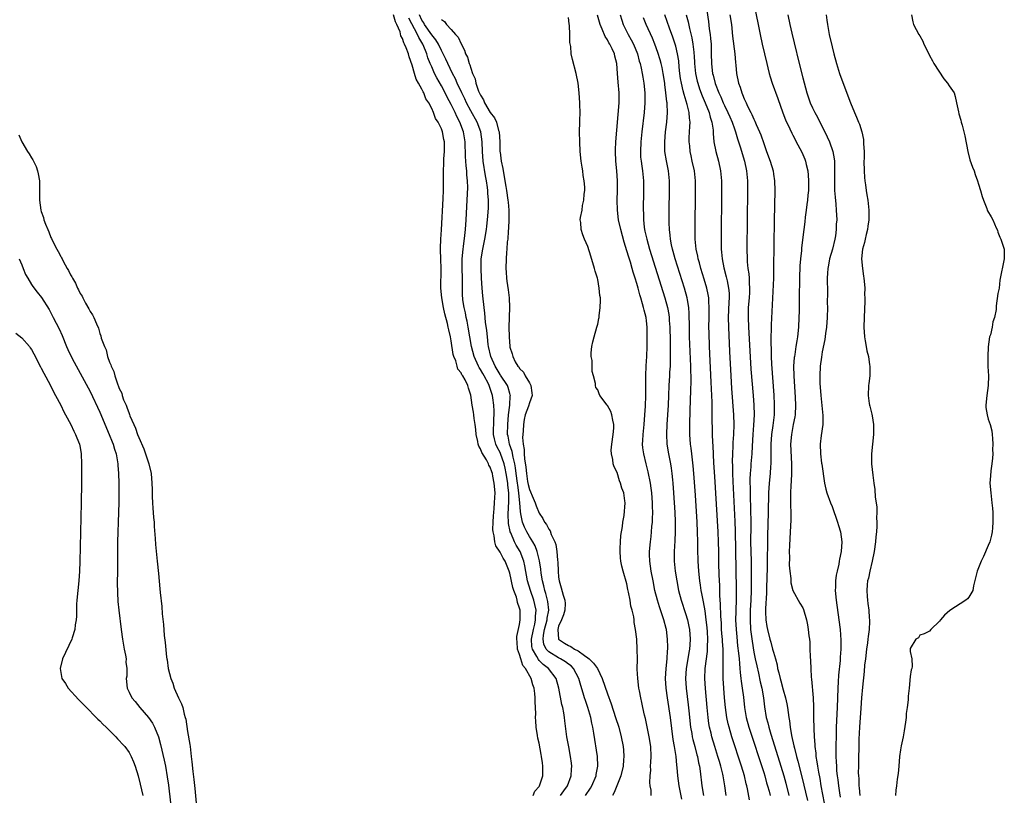
# Model space of a CAD drawing. Units: inches. Extents: x 2517000 to 2520000, y 1551000 to 1554000.
# Drawn here: x 2517219 to 2517420, y 1552501 to 1552660 of the extents above; entities that cross this region are included whole.
import ezdxf

# ---------------------------------------------------------------- set-up
doc = ezdxf.new("R2010")
doc.units = ezdxf.units.IN
doc.header["$MEASUREMENT"] = 0
doc.layers.add('LD25171551_2ft', color=9, linetype='Continuous')

msp = doc.modelspace()

# ---------------------------------------------------------------- linework, layer by layer
at = {"layer": 'LD25171551_2ft'}
for points, elevation in [([(2517357.98, 1552671), (2517359.67, 1552659.67), (2517359.86, 1552658.14), (2517360.03, 1552657), (2517360.13, 1552656.13), (2517360.22, 1552655), (2517360.27, 1552653), (2517360.29, 1552651), (2517360.43, 1552649.57), (2517360.51, 1552649), (2517360.62, 1552648.62), (2517361.04, 1552646.96), (2517361.82, 1552645), (2517362.2, 1552644.2), (2517362.72, 1552643), (2517363, 1552642.4), (2517363.69, 1552641), (2517364.07, 1552640.07), (2517364.54, 1552639), (2517365, 1552637.64), (2517365.24, 1552637), (2517365.61, 1552635.61), (2517365.84, 1552635), (2517366.23, 1552633.77), (2517366.58, 1552632.58), (2517367.07, 1552631), (2517367.5, 1552629), (2517367.68, 1552627), (2517367.7, 1552625), (2517367.58, 1552613), (2517367.61, 1552611), (2517367.65, 1552610.35), (2517367.77, 1552609), (2517367.95, 1552607.95), (2517368.01, 1552607), (2517368.03, 1552605.97), (2517368.12, 1552605), (2517368.08, 1552604.08), (2517368, 1552603), (2517367.84, 1552601), (2517367.8, 1552599), (2517367.86, 1552597), (2517368.14, 1552592.14), (2517368.4, 1552588.4), (2517368.84, 1552583), (2517368.98, 1552581), (2517369.03, 1552579.03), (2517368.93, 1552576.93), (2517368.77, 1552575), (2517368.62, 1552572.62), (2517368.54, 1552571), (2517368.39, 1552569), (2517368.36, 1552568.36), (2517368.25, 1552567), (2517368.19, 1552565.81), (2517368.19, 1552565), (2517368.21, 1552564.21), (2517368.2, 1552563), (2517368.22, 1552561.78), (2517368.29, 1552560.29), (2517368.36, 1552556.36), (2517368.31, 1552553), (2517368.34, 1552551), (2517368.41, 1552549), (2517368.45, 1552547), (2517368.46, 1552544.46), (2517368.43, 1552543), (2517368.35, 1552541), (2517368.23, 1552539), (2517368.2, 1552537), (2517368.31, 1552535), (2517368.61, 1552532.61), (2517369, 1552530.37), (2517369.29, 1552529), (2517369.57, 1552527.57), (2517369.91, 1552526.09), (2517370.29, 1552524.29), (2517370.61, 1552523), (2517370.96, 1552521.04), (2517371.19, 1552519.19), (2517371.53, 1552517), (2517371.85, 1552515.85), (2517372.03, 1552515), (2517372.45, 1552513.55), (2517373.2, 1552511.2), (2517374.5, 1552507), (2517375.1, 1552505), (2517375.51, 1552503.51), (2517376.14, 1552501)], 6366), ([(2517369.08, 1552663.08), (2517370.25, 1552657), (2517370.7, 1552655), (2517371.19, 1552653), (2517371.63, 1552651), (2517371.86, 1552650.14), (2517372.12, 1552649), (2517372.32, 1552648.32), (2517372.76, 1552647), (2517373.88, 1552643.88), (2517374.92, 1552640.92), (2517375.46, 1552639.46), (2517376.38, 1552637.62), (2517376.76, 1552636.76), (2517377, 1552636.33), (2517377.44, 1552635.44), (2517377.68, 1552635), (2517378.72, 1552633), (2517379, 1552632.41), (2517379.41, 1552631.41), (2517379.56, 1552631), (2517379.7, 1552630.3), (2517380.03, 1552629), (2517380.12, 1552628.12), (2517380.19, 1552627), (2517380.16, 1552625), (2517380.06, 1552624.06), (2517379.97, 1552623), (2517379.86, 1552622.14), (2517379.69, 1552621), (2517379.5, 1552619.5), (2517379.42, 1552618.58), (2517379.24, 1552617), (2517378.76, 1552613.24), (2517378.73, 1552612.73), (2517378.52, 1552611), (2517378.41, 1552609.59), (2517378.34, 1552607), (2517378.34, 1552605.66), (2517378.3, 1552604.3), (2517378.29, 1552601.71), (2517378.25, 1552600.25), (2517378.23, 1552599), (2517378.14, 1552597), (2517377.95, 1552595), (2517377.8, 1552594.2), (2517377.62, 1552593), (2517377.36, 1552591.36), (2517377.29, 1552591), (2517377.26, 1552590.74), (2517377.14, 1552589), (2517377.18, 1552587), (2517377.44, 1552582.56), (2517377.51, 1552581), (2517377.44, 1552579), (2517377.38, 1552578.62), (2517377.07, 1552577), (2517376.68, 1552575), (2517376.52, 1552573), (2517376.69, 1552569), (2517376.67, 1552567), (2517376.6, 1552565.4), (2517376.55, 1552564.55), (2517376.5, 1552563), (2517376.51, 1552561.49), (2517376.49, 1552560.49), (2517376.54, 1552559), (2517376.56, 1552557.44), (2517376.45, 1552555), (2517376.26, 1552552.26), (2517376.22, 1552551), (2517376.26, 1552549.74), (2517376.22, 1552548.22), (2517376.33, 1552547), (2517376.54, 1552545.46), (2517376.55, 1552545), (2517376.58, 1552544.58), (2517377, 1552543), (2517378.43, 1552540.43), (2517379, 1552539.47), (2517379.14, 1552539.14), (2517379.75, 1552537), (2517379.98, 1552535.98), (2517380.14, 1552535), (2517380.28, 1552533.72), (2517380.38, 1552533), (2517380.43, 1552532.43), (2517380.48, 1552531), (2517380.5, 1552529.5), (2517380.56, 1552528.56), (2517380.63, 1552527), (2517380.75, 1552525.25), (2517380.82, 1552524.82), (2517381.12, 1552521), (2517381.19, 1552519.19), (2517381.21, 1552517), (2517381.25, 1552514.75), (2517381.34, 1552513), (2517381.47, 1552511.47), (2517381.49, 1552511), (2517381.67, 1552509.67), (2517381.71, 1552509), (2517381.92, 1552507.92), (2517382.01, 1552507), (2517382.21, 1552505.79), (2517382.48, 1552504.48), (2517382.74, 1552503), (2517383.42, 1552499.42)], 6370), ([(2517323.75, 1552501), (2517324.1, 1552501.9), (2517325, 1552502.84), (2517325.09, 1552503), (2517325.76, 1552505), (2517325.79, 1552506.21), (2517325.79, 1552507), (2517325.66, 1552507.66), (2517325.48, 1552509), (2517325.39, 1552509.39), (2517325, 1552511.74), (2517324.76, 1552512.76), (2517324.7, 1552513.3), (2517324.42, 1552515), (2517324.32, 1552516.32), (2517324.29, 1552517), (2517324.3, 1552517.7), (2517324.26, 1552519), (2517324.18, 1552520.18), (2517324.18, 1552521), (2517324.11, 1552521.89), (2517323.95, 1552523), (2517323.69, 1552523.69), (2517323.39, 1552525), (2517322.24, 1552527), (2517321.64, 1552527.64), (2517321.24, 1552529), (2517321, 1552529.9), (2517320.6, 1552531), (2517320.49, 1552532.49), (2517320.44, 1552533), (2517320.44, 1552533.56), (2517321, 1552536.05), (2517321.13, 1552537), (2517321.09, 1552539), (2517321, 1552539.38), (2517320.54, 1552540.54), (2517320.51, 1552541), (2517320.36, 1552541.64), (2517319.84, 1552543), (2517319.62, 1552543.62), (2517319, 1552546.58), (2517318.88, 1552547), (2517318.32, 1552548.32), (2517318.07, 1552549), (2517317.64, 1552549.64), (2517317, 1552550.84), (2517316.14, 1552552.14), (2517315.9, 1552553), (2517315.77, 1552554.23), (2517315.58, 1552555), (2517315.53, 1552555.53), (2517315.56, 1552557), (2517315.66, 1552558.34), (2517315.69, 1552559), (2517315.79, 1552559.79), (2517315.89, 1552561), (2517315.91, 1552562.09), (2517315.98, 1552563), (2517315.82, 1552565), (2517315.55, 1552566.45), (2517315.42, 1552567), (2517315.31, 1552567.31), (2517315, 1552568.32), (2517314.73, 1552568.73), (2517314.63, 1552569), (2517314.23, 1552569.77), (2517313.27, 1552571.27), (2517313, 1552572.06), (2517312.62, 1552572.62), (2517312.53, 1552573), (2517312.44, 1552573.56), (2517312.08, 1552575), (2517312.03, 1552576.03), (2517311.91, 1552577), (2517311.71, 1552578.29), (2517311.64, 1552579), (2517311.54, 1552579.54), (2517311.29, 1552581), (2517311, 1552583.08), (2517310.51, 1552584.51), (2517310.39, 1552585), (2517309.82, 1552586.18), (2517309.35, 1552587), (2517309.19, 1552587.19), (2517309, 1552587.64), (2517308.37, 1552588.37), (2517308.19, 1552589), (2517307.92, 1552590.08), (2517307.53, 1552591), (2517307.41, 1552591.41), (2517307, 1552594.16), (2517306.84, 1552595), (2517306.47, 1552596.47), (2517306.4, 1552597), (2517306.23, 1552597.77), (2517305.7, 1552599.7), (2517305.4, 1552601), (2517305.05, 1552603), (2517304.88, 1552605), (2517304.93, 1552608.93), (2517304.86, 1552611), (2517304.83, 1552612.83), (2517304.8, 1552613.2), (2517304.87, 1552615), (2517305, 1552616.93), (2517305.33, 1552623.33), (2517305.39, 1552625), (2517305.43, 1552627), (2517305.44, 1552629), (2517305.49, 1552630.51), (2517305.5, 1552631.5), (2517305.61, 1552633), (2517305.62, 1552634.38), (2517305.6, 1552635), (2517305.48, 1552635.48), (2517305.22, 1552637), (2517305, 1552637.61), (2517304.32, 1552639), (2517303.78, 1552639.78), (2517303.38, 1552641), (2517303, 1552641.82), (2517302.39, 1552643), (2517301.82, 1552643.82), (2517301.39, 1552645), (2517301.23, 1552645.23), (2517301, 1552645.74), (2517300.31, 1552647), (2517299.83, 1552647.83), (2517299.46, 1552649), (2517299, 1552650.68), (2517298.39, 1552652.39), (2517298.23, 1552653), (2517297.78, 1552654.22), (2517297.43, 1552655), (2517297.26, 1552655.26), (2517297, 1552656.15), (2517296.69, 1552656.69), (2517296.5, 1552657.5), (2517295.87, 1552659), (2517295.56, 1552659.56), (2517295.18, 1552661)], 6346), ([(2517334.47, 1552501), (2517335.49, 1552502.51), (2517335.78, 1552503), (2517336.67, 1552505), (2517336.71, 1552505.29), (2517337.04, 1552507), (2517336.96, 1552508.96), (2517336.23, 1552513.77), (2517336.02, 1552515), (2517335.81, 1552515.81), (2517335.56, 1552517), (2517334.96, 1552519), (2517334.47, 1552520.47), (2517334.3, 1552521), (2517334.02, 1552521.98), (2517333.54, 1552523.54), (2517333.14, 1552525), (2517332.07, 1552527), (2517331.54, 1552527.54), (2517331, 1552527.92), (2517330.41, 1552528.41), (2517329.38, 1552529), (2517329, 1552529.18), (2517327, 1552530.42), (2517326.46, 1552531), (2517325.99, 1552531.99), (2517325.8, 1552533), (2517325.88, 1552533.88), (2517326.1, 1552535), (2517326.65, 1552537), (2517326.67, 1552537.33), (2517326.97, 1552539), (2517326.78, 1552540.78), (2517326.37, 1552542.37), (2517326.15, 1552543), (2517325.96, 1552543.96), (2517325.69, 1552545), (2517325.45, 1552546.55), (2517325.37, 1552547.37), (2517325.08, 1552549.08), (2517324.6, 1552551), (2517324.17, 1552552.17), (2517323.72, 1552553), (2517323, 1552554.09), (2517322.46, 1552555), (2517321.97, 1552555.97), (2517321.56, 1552557), (2517321.27, 1552558.73), (2517321.17, 1552559.17), (2517321.07, 1552561), (2517321, 1552561.59), (2517320.86, 1552563), (2517320.61, 1552564.61), (2517320.57, 1552565), (2517320.3, 1552567), (2517320.16, 1552568.16), (2517320, 1552569), (2517319.66, 1552570.34), (2517319.48, 1552571.48), (2517318.95, 1552573), (2517318.63, 1552574.63), (2517318.54, 1552575), (2517318.56, 1552577), (2517318.73, 1552579), (2517318.97, 1552580.97), (2517319.09, 1552582.91), (2517319.11, 1552583), (2517319.09, 1552583.09), (2517319, 1552583.36), (2517318.65, 1552584.65), (2517318.52, 1552585), (2517317.12, 1552587.12), (2517317, 1552587.28), (2517315.97, 1552589), (2517315.1, 1552591), (2517314.65, 1552593), (2517314.58, 1552593.42), (2517314.39, 1552595), (2517314.27, 1552596.27), (2517314.01, 1552597.99), (2517313.87, 1552599.87), (2517313.71, 1552601), (2517313.44, 1552603.44), (2517313.32, 1552605), (2517313.19, 1552607), (2517313.1, 1552609), (2517313.15, 1552611), (2517313.44, 1552613), (2517313.85, 1552615), (2517314.22, 1552617), (2517314.29, 1552617.71), (2517314.45, 1552619), (2517314.6, 1552621.4), (2517314.6, 1552623), (2517314.48, 1552624.48), (2517314.48, 1552625), (2517314.42, 1552625.58), (2517314.21, 1552627), (2517314.02, 1552628.02), (2517313.55, 1552631), (2517313.38, 1552633), (2517313.33, 1552635), (2517313.08, 1552637), (2517312.31, 1552639), (2517311, 1552641.35), (2517310.15, 1552643), (2517309.78, 1552643.78), (2517309.17, 1552645), (2517308.22, 1552647), (2517307.86, 1552647.86), (2517307.27, 1552649), (2517306.31, 1552651), (2517305.91, 1552651.91), (2517305.36, 1552653), (2517305, 1552653.67), (2517304.37, 1552655), (2517303.86, 1552655.86), (2517303, 1552656.93), (2517301.53, 1552659), (2517301.36, 1552659.36), (2517301, 1552659.88), (2517300.47, 1552661)], 6350), ([(2517341.6, 1552661), (2517341.92, 1552659.92), (2517342.23, 1552659), (2517343.24, 1552657), (2517343.87, 1552655.87), (2517344.31, 1552655), (2517345.12, 1552653), (2517345.52, 1552651.52), (2517345.68, 1552651), (2517345.91, 1552650.09), (2517346.12, 1552649), (2517346.24, 1552648.24), (2517346.48, 1552647), (2517346.67, 1552645), (2517346.66, 1552643), (2517346.5, 1552641), (2517346.03, 1552637), (2517345.82, 1552635), (2517345.74, 1552633), (2517345.8, 1552631.8), (2517345.88, 1552631), (2517346.04, 1552629.96), (2517346.17, 1552629), (2517346.38, 1552627), (2517346.4, 1552625), (2517346.33, 1552621), (2517346.35, 1552620.35), (2517346.37, 1552619), (2517346.53, 1552617.47), (2517346.6, 1552617), (2517346.68, 1552616.68), (2517347.03, 1552615), (2517347.61, 1552613), (2517350.74, 1552603), (2517351.29, 1552601), (2517351.57, 1552599.57), (2517351.64, 1552599), (2517351.66, 1552598.34), (2517351.76, 1552597), (2517351.81, 1552594.19), (2517351.83, 1552591.83), (2517351.86, 1552590.14), (2517351.82, 1552589), (2517351.74, 1552587.74), (2517351.71, 1552587), (2517351.58, 1552585), (2517351.49, 1552583), (2517351.43, 1552581), (2517351.33, 1552579), (2517351.19, 1552577), (2517351.08, 1552575.08), (2517351.15, 1552573), (2517351.47, 1552571), (2517351.88, 1552569), (2517352.05, 1552568.05), (2517352.2, 1552567), (2517352.32, 1552565.68), (2517352.4, 1552565), (2517352.55, 1552563), (2517352.8, 1552559), (2517352.87, 1552557.13), (2517352.87, 1552555), (2517352.79, 1552553.21), (2517352.66, 1552551), (2517352.67, 1552549), (2517352.87, 1552547), (2517353.18, 1552545), (2517353.56, 1552543), (2517354.1, 1552541), (2517355, 1552538.27), (2517355.37, 1552537), (2517355.66, 1552535.66), (2517355.78, 1552535), (2517355.92, 1552533), (2517355.86, 1552531.86), (2517355.8, 1552531), (2517355.67, 1552530.33), (2517355.47, 1552529), (2517355.12, 1552527), (2517354.97, 1552525), (2517355.1, 1552523), (2517355.55, 1552519.55), (2517355.67, 1552518.33), (2517356.04, 1552515), (2517356.27, 1552513.73), (2517356.38, 1552513), (2517356.49, 1552512.49), (2517356.88, 1552511), (2517357.33, 1552509.33), (2517357.43, 1552509), (2517357.68, 1552507.68), (2517357.85, 1552507), (2517358, 1552506), (2517358.35, 1552503), (2517358.69, 1552501)], 6358), ([(2517368.09, 1552500.09), (2517367.67, 1552502.33), (2517367.53, 1552503), (2517367.41, 1552503.41), (2517367.04, 1552505), (2517366.44, 1552507), (2517364.5, 1552513), (2517363.9, 1552515), (2517363.71, 1552515.71), (2517363.43, 1552517), (2517363.15, 1552519), (2517362.98, 1552521), (2517362.72, 1552525), (2517362.68, 1552527), (2517362.69, 1552528.69), (2517362.73, 1552529.27), (2517362.69, 1552531), (2517362.57, 1552532.57), (2517362.56, 1552533), (2517362.52, 1552533.48), (2517362.39, 1552535), (2517362.33, 1552536.33), (2517362.23, 1552537.77), (2517362.18, 1552540.18), (2517362.05, 1552541.95), (2517362, 1552544), (2517361.88, 1552546.12), (2517361.85, 1552547), (2517361.84, 1552547.84), (2517361.81, 1552549), (2517361.81, 1552551), (2517361.77, 1552553), (2517361.68, 1552555), (2517361, 1552566.36), (2517360.82, 1552569.18), (2517360.63, 1552572.63), (2517360.57, 1552573.43), (2517360.52, 1552575), (2517360.47, 1552579), (2517360.42, 1552580.42), (2517360.42, 1552581.58), (2517360.27, 1552585.73), (2517359.93, 1552593), (2517359.81, 1552595.81), (2517359.78, 1552597), (2517359.81, 1552599), (2517359.86, 1552601), (2517359.76, 1552602.24), (2517359.75, 1552603), (2517359.65, 1552603.65), (2517359.36, 1552605), (2517358.82, 1552606.83), (2517358.16, 1552609), (2517357.82, 1552610.18), (2517357.6, 1552611), (2517357.52, 1552611.52), (2517357.19, 1552613), (2517356.99, 1552615), (2517356.96, 1552617), (2517357.03, 1552625), (2517357.01, 1552627), (2517356.81, 1552629), (2517356.38, 1552631), (2517356.12, 1552632.12), (2517355.93, 1552633), (2517355.84, 1552634.16), (2517355.74, 1552635), (2517355.76, 1552635.76), (2517355.82, 1552637), (2517355.9, 1552638.1), (2517355.92, 1552639), (2517355.8, 1552639.8), (2517355.75, 1552641), (2517355.36, 1552642.64), (2517354.69, 1552644.69), (2517354.54, 1552645.46), (2517354.14, 1552647), (2517353.98, 1552647.98), (2517353.85, 1552649), (2517353.72, 1552650.28), (2517353.6, 1552651.6), (2517353.37, 1552653), (2517353, 1552654.55), (2517352.87, 1552655), (2517352.42, 1552656.42), (2517351.71, 1552658.29), (2517350.74, 1552661)], 6362), ([(2517355.14, 1552661), (2517355.54, 1552659.54), (2517355.82, 1552658.18), (2517356.3, 1552656.3), (2517356.51, 1552655), (2517356.67, 1552653.33), (2517356.72, 1552653), (2517356.75, 1552652.75), (2517356.81, 1552651), (2517357, 1552649), (2517357.38, 1552647.38), (2517357.48, 1552647), (2517357.86, 1552645.86), (2517358.4, 1552644.4), (2517359.04, 1552642.96), (2517359.82, 1552641), (2517360.03, 1552640.03), (2517360.39, 1552639), (2517360.62, 1552637.38), (2517360.65, 1552636.65), (2517360.8, 1552635), (2517361.17, 1552633), (2517361.72, 1552631), (2517362.16, 1552629), (2517362.35, 1552627), (2517362.37, 1552625), (2517362.27, 1552615), (2517362.28, 1552613.72), (2517362.31, 1552613), (2517362.38, 1552612.38), (2517362.49, 1552611), (2517362.85, 1552609.15), (2517363.33, 1552607.33), (2517363.49, 1552606.51), (2517363.82, 1552605), (2517363.92, 1552603.92), (2517363.93, 1552603), (2517363.87, 1552602.13), (2517363.75, 1552599), (2517363.78, 1552597), (2517364.01, 1552592.01), (2517364.28, 1552587), (2517364.43, 1552584.43), (2517364.84, 1552579), (2517364.88, 1552577), (2517364.8, 1552575), (2517364.68, 1552573.31), (2517364.67, 1552572.67), (2517364.58, 1552571), (2517364.55, 1552569.45), (2517364.58, 1552568.58), (2517364.6, 1552567), (2517364.67, 1552565.33), (2517365.12, 1552557.12), (2517365.19, 1552555.19), (2517365.36, 1552543.36), (2517365.34, 1552541.34), (2517365.27, 1552538.73), (2517365.26, 1552537), (2517365.34, 1552535), (2517365.48, 1552533.48), (2517365.67, 1552531.67), (2517365.87, 1552530.13), (2517365.97, 1552529), (2517366.02, 1552528.02), (2517366.14, 1552527), (2517366.19, 1552526.19), (2517366.35, 1552525), (2517366.41, 1552524.41), (2517366.62, 1552523), (2517366.85, 1552521.15), (2517367.08, 1552519), (2517367.43, 1552517), (2517367.97, 1552515), (2517371, 1552505.69), (2517371.22, 1552505), (2517371.61, 1552503.61), (2517371.81, 1552503), (2517372.1, 1552501.9), (2517372.32, 1552501)], 6364), ([(2517364.07, 1552661), (2517364.38, 1552659), (2517364.64, 1552656.64), (2517365.09, 1552653), (2517365.23, 1552651.23), (2517365.3, 1552650.7), (2517365.45, 1552649), (2517365.83, 1552647), (2517366.16, 1552646.16), (2517366.5, 1552645), (2517366.68, 1552644.68), (2517367, 1552643.8), (2517367.27, 1552643.27), (2517367.38, 1552643), (2517367.69, 1552642.31), (2517368.38, 1552641), (2517368.6, 1552640.6), (2517369, 1552639.62), (2517369.21, 1552639.21), (2517369.47, 1552638.53), (2517370.14, 1552637), (2517370.39, 1552636.39), (2517371, 1552634.62), (2517371.61, 1552633), (2517372.33, 1552631), (2517372.91, 1552629), (2517373, 1552628.34), (2517373.22, 1552627), (2517373.26, 1552625), (2517373.13, 1552618.87), (2517373.03, 1552609), (2517372.98, 1552607), (2517372.51, 1552597.49), (2517372.52, 1552596.52), (2517372.46, 1552595), (2517372.45, 1552593.55), (2517372.51, 1552592.51), (2517372.55, 1552591), (2517372.63, 1552589.37), (2517373.06, 1552583.06), (2517373.16, 1552581.16), (2517373.13, 1552579.13), (2517373.13, 1552579), (2517372.85, 1552576.85), (2517372.58, 1552575), (2517372.46, 1552573), (2517372.48, 1552569.52), (2517372.46, 1552569), (2517372.4, 1552568.4), (2517372.31, 1552567), (2517372.12, 1552565), (2517371.99, 1552563), (2517371.93, 1552559), (2517371.78, 1552554.22), (2517371.76, 1552553), (2517371.76, 1552551.76), (2517371.72, 1552550.28), (2517371.73, 1552549), (2517371.72, 1552547.72), (2517371.57, 1552543.57), (2517371.55, 1552542.45), (2517371.34, 1552539.34), (2517371.34, 1552539), (2517371.38, 1552538.62), (2517371.42, 1552537), (2517371.63, 1552535.63), (2517371.76, 1552535), (2517372.28, 1552533), (2517372.45, 1552532.45), (2517372.84, 1552531), (2517373, 1552530.36), (2517373.4, 1552529), (2517373.74, 1552527.74), (2517373.86, 1552527), (2517374.12, 1552526.12), (2517374.35, 1552525), (2517374.5, 1552524.5), (2517375, 1552522.64), (2517375.49, 1552521), (2517375.76, 1552519.76), (2517375.91, 1552519), (2517376.03, 1552517.97), (2517376.17, 1552517), (2517376.3, 1552516.3), (2517376.42, 1552515), (2517376.68, 1552513.32), (2517377.19, 1552511.19), (2517377.28, 1552510.72), (2517377.75, 1552509), (2517378.03, 1552508.03), (2517378.83, 1552504.83), (2517379.95, 1552499.95)], 6368), ([(2517375.93, 1552661), (2517376.35, 1552659), (2517376.76, 1552657.24), (2517377.25, 1552655.25), (2517378.27, 1552651), (2517379, 1552648.09), (2517379.83, 1552645), (2517380.51, 1552643), (2517381, 1552641.96), (2517381.47, 1552641), (2517382.03, 1552640.03), (2517384.02, 1552636.02), (2517384.47, 1552635), (2517385.18, 1552633), (2517385.46, 1552631.46), (2517385.51, 1552631), (2517385.51, 1552630.49), (2517385.54, 1552629), (2517385.5, 1552627), (2517385.53, 1552625), (2517385.62, 1552623.62), (2517385.77, 1552622.23), (2517385.86, 1552621), (2517385.96, 1552619), (2517385.88, 1552618.12), (2517385.84, 1552617), (2517385.68, 1552615.68), (2517385.55, 1552615), (2517385.07, 1552613), (2517384.51, 1552611), (2517384.3, 1552609.7), (2517384.14, 1552609), (2517384.06, 1552608.06), (2517384.02, 1552607), (2517384.04, 1552604.04), (2517384.03, 1552601.97), (2517384.04, 1552601), (2517384.02, 1552599), (2517383.88, 1552597), (2517383.68, 1552595.68), (2517383.52, 1552594.48), (2517383, 1552591.91), (2517382.82, 1552590.82), (2517382.58, 1552589), (2517382.49, 1552587), (2517382.52, 1552585.48), (2517382.69, 1552583), (2517383.13, 1552578.87), (2517383.1, 1552577), (2517382.78, 1552574.78), (2517382.55, 1552573), (2517382.61, 1552571), (2517382.87, 1552569.13), (2517382.89, 1552568.89), (2517383.46, 1552565), (2517383.75, 1552563.75), (2517383.95, 1552563), (2517384.68, 1552561), (2517385, 1552560.22), (2517386.15, 1552557), (2517386.35, 1552556.35), (2517386.77, 1552555), (2517387.04, 1552553), (2517386.9, 1552551), (2517386.54, 1552549.46), (2517386.49, 1552549), (2517386.4, 1552548.4), (2517386.04, 1552547), (2517385.85, 1552546.15), (2517385.74, 1552545), (2517385.71, 1552543.71), (2517385.66, 1552543), (2517385.82, 1552541), (2517386.41, 1552537), (2517386.66, 1552535), (2517386.81, 1552532.81), (2517386.8, 1552531), (2517386.68, 1552529.32), (2517386.64, 1552528.64), (2517386.35, 1552525.65), (2517386.27, 1552524.27), (2517386.18, 1552523), (2517386.05, 1552519), (2517385.86, 1552515), (2517385.83, 1552514.17), (2517385.79, 1552510.21), (2517385.81, 1552509), (2517385.87, 1552507.87), (2517385.89, 1552507), (2517385.95, 1552506.05), (2517386.06, 1552505), (2517386.18, 1552504.18), (2517386.31, 1552503), (2517386.5, 1552501.5), (2517386.64, 1552500.64)], 6372), ([(2517383.78, 1552661), (2517383.94, 1552659.94), (2517384.05, 1552659), (2517384.43, 1552657), (2517385, 1552654.47), (2517385.37, 1552653), (2517385.92, 1552651), (2517386.56, 1552649), (2517387.44, 1552646.56), (2517388.81, 1552643), (2517389.61, 1552641), (2517390.02, 1552640.02), (2517390.42, 1552639), (2517390.6, 1552638.6), (2517391.11, 1552637), (2517391.45, 1552635.45), (2517391.48, 1552635), (2517391.47, 1552634.53), (2517391.58, 1552633), (2517391.57, 1552631.57), (2517391.55, 1552631), (2517391.57, 1552629), (2517391.64, 1552627.64), (2517391.71, 1552627), (2517391.86, 1552626.14), (2517391.99, 1552625), (2517392.13, 1552624.13), (2517392.33, 1552623), (2517392.55, 1552621), (2517392.53, 1552619), (2517392.34, 1552617.66), (2517392.24, 1552617), (2517391.98, 1552615.98), (2517391.76, 1552615), (2517391.64, 1552614.36), (2517391.27, 1552613), (2517391.05, 1552611), (2517391.22, 1552609), (2517391.44, 1552607.44), (2517391.53, 1552607), (2517391.61, 1552606.39), (2517391.7, 1552605), (2517391.68, 1552603.68), (2517391.7, 1552603), (2517391.69, 1552602.31), (2517391.56, 1552599), (2517391.53, 1552597), (2517391.66, 1552595), (2517391.82, 1552594.18), (2517392, 1552593), (2517392.16, 1552592.16), (2517392.45, 1552591), (2517392.71, 1552589.29), (2517392.74, 1552589), (2517392.72, 1552588.72), (2517392.73, 1552587), (2517392.57, 1552585.43), (2517392.48, 1552585), (2517392.4, 1552583), (2517392.63, 1552581.37), (2517392.7, 1552581), (2517392.78, 1552580.77), (2517393.18, 1552579.18), (2517393.21, 1552578.79), (2517393.52, 1552577), (2517393.53, 1552575.53), (2517393.52, 1552575), (2517393.3, 1552573), (2517393.11, 1552571), (2517393.11, 1552569), (2517393.33, 1552566.67), (2517393.55, 1552565), (2517393.74, 1552563.74), (2517393.87, 1552562.13), (2517394.16, 1552560.16), (2517394.18, 1552559), (2517394.13, 1552557.87), (2517394.18, 1552557), (2517394.18, 1552556.18), (2517394.08, 1552555), (2517393.97, 1552554.03), (2517393.91, 1552553), (2517393.62, 1552551), (2517393.21, 1552549), (2517392.72, 1552547), (2517392.45, 1552545.55), (2517392.29, 1552545), (2517392.2, 1552544.2), (2517392.12, 1552543), (2517392.19, 1552541.81), (2517392.26, 1552541), (2517392.37, 1552540.37), (2517392.52, 1552539), (2517392.62, 1552537.38), (2517392.66, 1552537), (2517392.66, 1552536.66), (2517392.58, 1552535), (2517392.39, 1552533.61), (2517392.35, 1552533), (2517392.27, 1552532.27), (2517392.08, 1552531), (2517391.83, 1552529), (2517391.68, 1552527.68), (2517391.57, 1552526.43), (2517391.22, 1552523.22), (2517391.03, 1552521), (2517390.9, 1552518.9), (2517390.62, 1552515), (2517390.51, 1552512.51), (2517390.4, 1552507), (2517390.39, 1552505.61), (2517390.41, 1552505), (2517390.46, 1552504.46), (2517390.51, 1552503), (2517390.56, 1552502.56), (2517390.68, 1552501)], 6374), ([(2517401.27, 1552661), (2517401.54, 1552659.54), (2517401.66, 1552659), (2517402.79, 1552657), (2517403, 1552656.73), (2517403.58, 1552655.58), (2517403.82, 1552655), (2517404.88, 1552652.88), (2517405, 1552652.7), (2517405.58, 1552651.58), (2517405.87, 1552651), (2517407.88, 1552647.88), (2517408.68, 1552647), (2517409, 1552646.47), (2517409.99, 1552645), (2517410.26, 1552644.26), (2517410.53, 1552643), (2517410.89, 1552641.11), (2517411, 1552640.7), (2517411.41, 1552639.41), (2517411.48, 1552639), (2517411.63, 1552638.37), (2517412.03, 1552637), (2517412.22, 1552636.22), (2517412.8, 1552633), (2517413.26, 1552631.26), (2517413.78, 1552629.78), (2517414.1, 1552629), (2517414.31, 1552628.31), (2517414.81, 1552627), (2517415, 1552626.27), (2517415.44, 1552625), (2517415.75, 1552623.75), (2517416.02, 1552623), (2517416.71, 1552621.29), (2517416.8, 1552621), (2517416.86, 1552620.86), (2517417.6, 1552619.6), (2517417.93, 1552619), (2517418.65, 1552617.35), (2517418.87, 1552616.87), (2517419, 1552616.46), (2517419.41, 1552615.41), (2517419.6, 1552615), (2517420.27, 1552613), (2517420.29, 1552612.29), (2517420.29, 1552611), (2517419.4, 1552606.6), (2517419.21, 1552605), (2517419, 1552603.9), (2517418.65, 1552601.35), (2517418.62, 1552600.62), (2517418.3, 1552599), (2517417.93, 1552598.07), (2517417.78, 1552597), (2517417.44, 1552595.44), (2517417.29, 1552595), (2517417, 1552592.95), (2517416.92, 1552591), (2517416.92, 1552588.92), (2517417.06, 1552587), (2517416.99, 1552585), (2517416.7, 1552583), (2517416.5, 1552581), (2517416.52, 1552580.52), (2517416.75, 1552579), (2517417, 1552578.1), (2517417.41, 1552577), (2517417.72, 1552575.72), (2517417.82, 1552575), (2517417.85, 1552574.15), (2517417.93, 1552573), (2517417.9, 1552571.9), (2517417.92, 1552571), (2517417.89, 1552570.11), (2517417.75, 1552569), (2517417.52, 1552567.52), (2517417.47, 1552566.53), (2517417.35, 1552565), (2517417.5, 1552563), (2517417.75, 1552561), (2517417.85, 1552559.85), (2517417.91, 1552559), (2517417.96, 1552557), (2517417.85, 1552555.85), (2517417.8, 1552555), (2517417.66, 1552554.34), (2517417.3, 1552553), (2517417, 1552552.2), (2517416.02, 1552549.98), (2517415.55, 1552549), (2517415, 1552547.62), (2517414.71, 1552547), (2517414.39, 1552545.61), (2517413.95, 1552543.95), (2517413.84, 1552543), (2517413, 1552541.64), (2517412.72, 1552541.28), (2517412.38, 1552541), (2517409.12, 1552538.88), (2517408.04, 1552537.96), (2517407.19, 1552537), (2517407, 1552536.75), (2517405.25, 1552535), (2517405, 1552534.68), (2517403.87, 1552534.13), (2517403, 1552533.82), (2517402.69, 1552533.31), (2517402.2, 1552533), (2517401, 1552531.15), (2517400.98, 1552531), (2517401, 1552530.49), (2517401.33, 1552529), (2517401.42, 1552527.42), (2517401.37, 1552527), (2517401.22, 1552526.78), (2517401, 1552525.4), (2517400.78, 1552523), (2517400.62, 1552521.38), (2517400.61, 1552520.61), (2517400.4, 1552519), (2517400.21, 1552517.79), (2517400.16, 1552517), (2517400.04, 1552516.04), (2517399.77, 1552514.23), (2517399.56, 1552513), (2517399.17, 1552511.17), (2517399, 1552510.32), (2517398.85, 1552509), (2517398.66, 1552507), (2517398.53, 1552505.47), (2517398.34, 1552504.34), (2517398.21, 1552503), (2517398.09, 1552502.09), (2517398.01, 1552501)], 6376), ([(2517329.38, 1552501), (2517330.04, 1552501.96), (2517330.78, 1552503), (2517331.56, 1552505), (2517331.63, 1552506.37), (2517331.69, 1552507), (2517331.62, 1552507.62), (2517331.43, 1552509), (2517331.06, 1552510.94), (2517330.7, 1552513), (2517330.29, 1552516.29), (2517330.22, 1552517), (2517330.08, 1552517.92), (2517329.85, 1552519), (2517329.67, 1552519.67), (2517329.02, 1552522.98), (2517328.48, 1552525), (2517326.95, 1552527), (2517325.84, 1552527.84), (2517325, 1552528.69), (2517324.84, 1552528.84), (2517324.52, 1552529.48), (2517323.62, 1552531), (2517323.52, 1552531.52), (2517323.45, 1552533), (2517323.82, 1552535), (2517324.12, 1552536.12), (2517324.29, 1552537), (2517324.28, 1552537.72), (2517324.38, 1552539), (2517324.13, 1552540.13), (2517323.9, 1552541), (2517323.21, 1552543), (2517322.65, 1552545), (2517322.07, 1552548.07), (2517321.85, 1552549), (2517321.11, 1552551), (2517320.33, 1552552.33), (2517319.98, 1552553), (2517319.2, 1552554.8), (2517319.1, 1552555), (2517319.07, 1552555.07), (2517318.71, 1552556.71), (2517318.63, 1552558.63), (2517318.77, 1552561.23), (2517318.78, 1552563), (2517318.61, 1552564.61), (2517318.59, 1552565), (2517318.28, 1552567), (2517318.06, 1552568.06), (2517317.83, 1552569), (2517317.09, 1552571.09), (2517317, 1552571.29), (2517316.4, 1552572.4), (2517316.13, 1552573), (2517315.88, 1552574.12), (2517315.66, 1552575), (2517315.71, 1552578.29), (2517315.76, 1552579), (2517315.78, 1552579.78), (2517315.7, 1552581), (2517315.5, 1552582.5), (2517315.47, 1552583), (2517315, 1552584.4), (2517314.84, 1552584.84), (2517314.79, 1552585), (2517314.6, 1552585.4), (2517313.74, 1552587), (2517313.47, 1552587.47), (2517313, 1552588.34), (2517312.74, 1552588.74), (2517312.6, 1552589), (2517311.69, 1552591), (2517311.16, 1552593), (2517310.47, 1552597), (2517310.23, 1552598.23), (2517310.05, 1552599), (2517309.89, 1552599.89), (2517309.63, 1552601), (2517309.4, 1552602.6), (2517309.35, 1552603), (2517309.33, 1552603.33), (2517309.27, 1552605.27), (2517309.27, 1552607), (2517309.23, 1552609), (2517309.23, 1552611), (2517309.41, 1552613), (2517309.49, 1552613.49), (2517309.78, 1552615.78), (2517309.9, 1552617), (2517310.05, 1552619), (2517310.29, 1552623), (2517310.37, 1552625.63), (2517310.33, 1552627), (2517310.21, 1552628.21), (2517310.18, 1552629), (2517310.05, 1552630.05), (2517309.94, 1552631.94), (2517309.87, 1552635), (2517309.54, 1552637), (2517308.77, 1552639), (2517308.15, 1552640.15), (2517307.78, 1552641), (2517307, 1552642.6), (2517306.15, 1552644.15), (2517305.74, 1552645), (2517305, 1552646.43), (2517304.07, 1552648.07), (2517303.6, 1552649), (2517303, 1552650.32), (2517302.71, 1552651), (2517302.22, 1552652.22), (2517302.01, 1552653), (2517301.69, 1552653.69), (2517301.21, 1552655), (2517301, 1552655.35), (2517300.34, 1552656.34), (2517300.07, 1552657), (2517298.31, 1552660.31)], 6348), ([(2517305, 1552660.08), (2517305.64, 1552659.64), (2517306.02, 1552659), (2517307, 1552658.03), (2517307.89, 1552657), (2517308.42, 1552656.42), (2517309, 1552655.04), (2517309.73, 1552653.73), (2517309.95, 1552653), (2517310.32, 1552652.32), (2517310.68, 1552651), (2517310.79, 1552650.79), (2517311, 1552650.05), (2517311.37, 1552649), (2517311.88, 1552647.88), (2517312.06, 1552647), (2517312.61, 1552645.39), (2517313, 1552644.53), (2517313.58, 1552643.58), (2517313.81, 1552643), (2517315, 1552641.02), (2517315.87, 1552639.87), (2517316.25, 1552639), (2517316.7, 1552637.3), (2517316.81, 1552637), (2517316.93, 1552635), (2517316.98, 1552633), (2517317, 1552632.84), (2517317.24, 1552631), (2517317.54, 1552629.54), (2517317.6, 1552629), (2517317.86, 1552627.86), (2517317.97, 1552627), (2517318.15, 1552625.85), (2517318.31, 1552625), (2517318.61, 1552623), (2517318.63, 1552622.63), (2517318.78, 1552621), (2517318.77, 1552620.77), (2517318.8, 1552619), (2517318.75, 1552617.25), (2517318.65, 1552616.65), (2517318.56, 1552615), (2517318.46, 1552614.46), (2517318.39, 1552613), (2517318.29, 1552612.29), (2517318.23, 1552611), (2517318.16, 1552609), (2517318.23, 1552608.23), (2517318.29, 1552607), (2517318.4, 1552606.4), (2517318.67, 1552604.67), (2517318.87, 1552603), (2517318.92, 1552601), (2517318.82, 1552597), (2517318.84, 1552595), (2517318.97, 1552593), (2517319, 1552592.86), (2517319.5, 1552591.5), (2517319.58, 1552591), (2517320.11, 1552589.89), (2517320.64, 1552589), (2517320.82, 1552588.82), (2517321, 1552588.53), (2517321.79, 1552587.79), (2517322.14, 1552587), (2517323, 1552585.57), (2517323.31, 1552585), (2517323.53, 1552583.53), (2517323.55, 1552583), (2517323, 1552581.48), (2517322.79, 1552580.79), (2517322.15, 1552579), (2517321.95, 1552578.05), (2517321.8, 1552577), (2517321.74, 1552575.74), (2517321.66, 1552575), (2517321.62, 1552574.38), (2517321.73, 1552573), (2517321.94, 1552571.94), (2517321.95, 1552571), (2517322.01, 1552569.99), (2517322.28, 1552568.28), (2517322.38, 1552567), (2517322.64, 1552565.37), (2517322.74, 1552564.74), (2517323, 1552563.74), (2517323.21, 1552563.21), (2517323.6, 1552562.4), (2517324.19, 1552561), (2517324.36, 1552560.36), (2517325, 1552558.87), (2517325.74, 1552557.74), (2517326.12, 1552557), (2517326.52, 1552556.52), (2517327, 1552555.56), (2517327.24, 1552555.24), (2517327.49, 1552554.51), (2517328.21, 1552553), (2517328.41, 1552552.41), (2517328.64, 1552551), (2517328.77, 1552549.23), (2517328.83, 1552548.83), (2517328.89, 1552547), (2517329, 1552545.73), (2517329.09, 1552545), (2517329.53, 1552543.53), (2517329.92, 1552542.08), (2517330.28, 1552541), (2517330.31, 1552540.31), (2517330.3, 1552539), (2517329.98, 1552538.02), (2517329.57, 1552537), (2517329, 1552535.69), (2517328.8, 1552535), (2517329, 1552533), (2517330.18, 1552532.18), (2517331, 1552531.71), (2517331.5, 1552531.5), (2517332.28, 1552531), (2517333, 1552530.64), (2517334.31, 1552529.69), (2517335, 1552529.24), (2517335.28, 1552529), (2517336.14, 1552528.14), (2517336.93, 1552527), (2517337.92, 1552525), (2517339, 1552521.85), (2517339.75, 1552519.75), (2517340.67, 1552517), (2517341.3, 1552515), (2517341.83, 1552513), (2517342.2, 1552511), (2517342.26, 1552510.26), (2517342.34, 1552509), (2517342.3, 1552508.3), (2517342.19, 1552507), (2517341.72, 1552505), (2517340.9, 1552503), (2517340.37, 1552501.63), (2517340, 1552501)], 6352), ([(2517347.94, 1552501), (2517347.95, 1552502.05), (2517347.78, 1552503), (2517347.68, 1552503.68), (2517347.74, 1552505), (2517347.85, 1552506.15), (2517347.83, 1552507), (2517347.85, 1552507.85), (2517347.94, 1552509), (2517347.87, 1552511), (2517347.56, 1552513), (2517346.76, 1552516.76), (2517346.57, 1552517.43), (2517346.23, 1552519), (2517346.05, 1552520.05), (2517345.81, 1552521), (2517345.53, 1552522.47), (2517345.45, 1552523), (2517345.21, 1552525), (2517345.11, 1552526.89), (2517345.12, 1552529), (2517345.11, 1552530.89), (2517344.99, 1552533), (2517344.76, 1552535), (2517344.47, 1552536.47), (2517344.44, 1552537), (2517344.37, 1552537.63), (2517344.04, 1552539), (2517343.79, 1552539.79), (2517343.62, 1552541), (2517343.33, 1552542.67), (2517343.2, 1552543.2), (2517343, 1552544.36), (2517342.23, 1552547), (2517341.97, 1552547.97), (2517341.76, 1552549), (2517341.68, 1552549.68), (2517341.57, 1552551), (2517341.61, 1552551.61), (2517341.64, 1552553), (2517341.74, 1552554.26), (2517342.1, 1552556.1), (2517342.18, 1552557), (2517342.41, 1552558.41), (2517342.62, 1552561), (2517342.58, 1552561.42), (2517342.33, 1552563), (2517341.95, 1552563.96), (2517341.69, 1552565), (2517341.48, 1552565.48), (2517341, 1552567.22), (2517340.35, 1552568.35), (2517340.18, 1552569), (2517340.11, 1552569.89), (2517339.8, 1552571), (2517339.75, 1552571.75), (2517339.86, 1552573), (2517340.18, 1552575), (2517340.31, 1552576.31), (2517340.33, 1552577), (2517340.07, 1552577.93), (2517339.9, 1552579), (2517339.68, 1552579.68), (2517339, 1552580.92), (2517338.93, 1552581), (2517337.45, 1552583), (2517337.29, 1552583.29), (2517337, 1552584.11), (2517336.64, 1552584.64), (2517336.52, 1552585), (2517336.53, 1552585.47), (2517336.13, 1552587), (2517335.88, 1552587.88), (2517335.84, 1552590.16), (2517335.69, 1552591), (2517335.69, 1552591.69), (2517335.79, 1552593), (2517336.03, 1552593.97), (2517336.25, 1552595), (2517336.85, 1552597), (2517337, 1552597.6), (2517337.25, 1552598.75), (2517337.29, 1552599), (2517337.31, 1552599.31), (2517337.51, 1552601), (2517337.56, 1552602.44), (2517337.54, 1552603), (2517337.45, 1552603.45), (2517337.33, 1552605), (2517337, 1552606.74), (2517336.93, 1552607), (2517336.45, 1552608.45), (2517336.33, 1552609), (2517335.56, 1552611.56), (2517335, 1552613.51), (2517334.3, 1552615), (2517333.94, 1552615.94), (2517333.58, 1552617), (2517333.53, 1552618.47), (2517333.44, 1552619), (2517333.45, 1552619.45), (2517333.8, 1552621), (2517333.91, 1552621.91), (2517334.19, 1552623), (2517334.26, 1552624.26), (2517334.35, 1552625), (2517334.33, 1552625.67), (2517334.23, 1552627), (2517334.05, 1552628.05), (2517333.93, 1552629), (2517333.79, 1552629.79), (2517333.63, 1552631), (2517333.41, 1552633), (2517333.31, 1552635), (2517333.29, 1552637), (2517333.34, 1552639), (2517333.37, 1552639.37), (2517333.39, 1552641), (2517333.34, 1552642.66), (2517333.35, 1552643), (2517333.21, 1552645), (2517333, 1552647), (2517332.61, 1552649), (2517331.83, 1552651.83), (2517331.58, 1552653), (2517331.47, 1552654.53), (2517331.31, 1552655.31), (2517331.31, 1552657), (2517331.21, 1552658.79), (2517331.13, 1552659.13), (2517331, 1552660.44)], 6354), ([(2517354.23, 1552500.23), (2517353.68, 1552503), (2517353.39, 1552505), (2517353.27, 1552506.73), (2517353.21, 1552507.21), (2517353.07, 1552509), (2517352.76, 1552511), (2517352.49, 1552512.49), (2517351.88, 1552517), (2517351.31, 1552521), (2517351.05, 1552523), (2517350.91, 1552525), (2517351.01, 1552527), (2517351.23, 1552529), (2517351.33, 1552530.67), (2517351.36, 1552531), (2517351.37, 1552531.37), (2517351.32, 1552533), (2517351.06, 1552535), (2517351, 1552535.24), (2517350.52, 1552537), (2517349.64, 1552539.64), (2517349.22, 1552541), (2517348.72, 1552543), (2517348.33, 1552545), (2517347.97, 1552547), (2517347.7, 1552549), (2517347.64, 1552550.36), (2517347.63, 1552551), (2517347.79, 1552553), (2517347.94, 1552554.06), (2517348.04, 1552555), (2517348.12, 1552556.12), (2517348.22, 1552557), (2517348.25, 1552557.75), (2517348.28, 1552559), (2517348.23, 1552560.23), (2517348.23, 1552561), (2517348.08, 1552563), (2517347.97, 1552563.97), (2517347.82, 1552565), (2517347.35, 1552567.35), (2517346.92, 1552569), (2517346.44, 1552571), (2517346.27, 1552572.27), (2517346.2, 1552573), (2517346.25, 1552573.75), (2517346.29, 1552575), (2517346.5, 1552577), (2517346.66, 1552579), (2517346.78, 1552580.78), (2517346.87, 1552583), (2517346.87, 1552584.87), (2517346.85, 1552585.15), (2517346.84, 1552587), (2517346.93, 1552589.07), (2517347.05, 1552591), (2517347.11, 1552593), (2517347.14, 1552595), (2517347.13, 1552597), (2517347, 1552598.25), (2517346.91, 1552599), (2517346.49, 1552600.49), (2517346.41, 1552601), (2517346.21, 1552601.79), (2517345.84, 1552603), (2517345.62, 1552603.62), (2517345.27, 1552605), (2517345, 1552605.96), (2517344.67, 1552607), (2517344.25, 1552608.25), (2517344.06, 1552609), (2517343.7, 1552610.3), (2517343.36, 1552611.36), (2517343, 1552612.63), (2517342.41, 1552614.41), (2517341.71, 1552617), (2517341.28, 1552619), (2517341.05, 1552621), (2517341.02, 1552623), (2517341.08, 1552625), (2517341.05, 1552627), (2517340.9, 1552629), (2517340.7, 1552631), (2517340.64, 1552633), (2517340.65, 1552633.35), (2517340.74, 1552635), (2517341.43, 1552643), (2517341.43, 1552645), (2517341.2, 1552647.2), (2517341.04, 1552649), (2517340.89, 1552651), (2517340.51, 1552652.51), (2517340.42, 1552653), (2517339.95, 1552654.05), (2517339.49, 1552655), (2517339.3, 1552655.3), (2517339, 1552655.86), (2517338.54, 1552656.54), (2517337.92, 1552658.08), (2517337.51, 1552659), (2517336.96, 1552660.96)], 6356), ([(2517363.31, 1552501), (2517363.01, 1552502.99), (2517362.68, 1552505), (2517362.61, 1552505.39), (2517362.23, 1552507), (2517361.94, 1552507.94), (2517361.64, 1552509), (2517361.01, 1552511.01), (2517360.39, 1552513), (2517360.21, 1552513.79), (2517359.9, 1552515), (2517359.77, 1552515.77), (2517359.6, 1552517), (2517359.41, 1552519), (2517359.07, 1552522.93), (2517358.94, 1552525), (2517359.02, 1552527.02), (2517359.48, 1552530.52), (2517359.51, 1552531), (2517359.49, 1552531.49), (2517359.55, 1552533), (2517359.46, 1552534.54), (2517359.4, 1552535.4), (2517359.24, 1552537), (2517359, 1552538.87), (2517358.68, 1552540.68), (2517358.59, 1552541), (2517358.36, 1552542.36), (2517358.21, 1552543), (2517358.07, 1552544.07), (2517357.91, 1552545), (2517357.7, 1552547), (2517357.57, 1552549), (2517357.51, 1552551.51), (2517357.5, 1552553), (2517357.45, 1552555), (2517357.35, 1552557), (2517357, 1552562.57), (2517356.7, 1552567), (2517356.58, 1552568.58), (2517356.3, 1552571), (2517356.16, 1552572.16), (2517356.04, 1552573), (2517355.87, 1552575), (2517355.87, 1552577), (2517355.96, 1552579.96), (2517356.04, 1552581.96), (2517356.08, 1552584.08), (2517356.13, 1552585.87), (2517356.06, 1552589), (2517355.82, 1552595), (2517355.78, 1552597), (2517355.77, 1552599.77), (2517355.68, 1552601), (2517355.38, 1552602.62), (2517355.33, 1552603), (2517354.76, 1552605), (2517352.88, 1552611), (2517352.48, 1552612.48), (2517352.32, 1552613), (2517352.11, 1552613.89), (2517351.9, 1552615), (2517351.83, 1552615.83), (2517351.69, 1552617), (2517351.65, 1552618.35), (2517351.66, 1552621), (2517351.72, 1552625), (2517351.69, 1552627), (2517351.47, 1552629), (2517351.07, 1552631.07), (2517350.78, 1552633), (2517350.75, 1552635), (2517350.92, 1552637), (2517351.14, 1552639), (2517351.28, 1552641), (2517351.24, 1552642.76), (2517351.21, 1552643), (2517351.17, 1552643.17), (2517350.99, 1552645), (2517350.74, 1552646.74), (2517350.72, 1552647), (2517350.42, 1552649), (2517350.19, 1552650.19), (2517350, 1552651), (2517349.78, 1552651.78), (2517349.31, 1552653.31), (2517348.7, 1552655), (2517348.21, 1552656.21), (2517346.91, 1552659), (2517346.39, 1552660.39)], 6360), ([(2517218.43, 1552636.43), (2517219.05, 1552634.95), (2517220.2, 1552633), (2517220.53, 1552632.53), (2517221, 1552631.67), (2517221.27, 1552631.27), (2517221.39, 1552631), (2517221.95, 1552629.95), (2517222.26, 1552629), (2517222.41, 1552628.41), (2517222.63, 1552627), (2517222.68, 1552625), (2517222.66, 1552624.66), (2517222.68, 1552623), (2517222.92, 1552621), (2517223, 1552620.72), (2517223.44, 1552619.44), (2517223.56, 1552619), (2517223.89, 1552618.11), (2517224.34, 1552617), (2517224.55, 1552616.55), (2517225, 1552615.37), (2517225.13, 1552615.13), (2517225.33, 1552614.67), (2517226.19, 1552613), (2517226.49, 1552612.49), (2517227, 1552611.46), (2517227.18, 1552611.18), (2517227.26, 1552611), (2517227.51, 1552610.49), (2517228.35, 1552609), (2517228.6, 1552608.6), (2517229, 1552607.7), (2517229.28, 1552607.28), (2517229.39, 1552607), (2517230.01, 1552606.01), (2517230.44, 1552605), (2517230.65, 1552604.65), (2517231, 1552603.88), (2517231.36, 1552603.36), (2517231.51, 1552603), (2517232.07, 1552601.93), (2517232.75, 1552600.75), (2517233, 1552600.19), (2517233.52, 1552599.52), (2517233.79, 1552599), (2517234.32, 1552597.68), (2517234.76, 1552596.76), (2517235, 1552595.69), (2517235.23, 1552595.23), (2517235.3, 1552594.7), (2517235.95, 1552593), (2517236.33, 1552592.33), (2517236.6, 1552591), (2517237, 1552589.79), (2517237.28, 1552589.28), (2517237.32, 1552589), (2517237.91, 1552587.91), (2517238.1, 1552587), (2517238.62, 1552585.38), (2517238.85, 1552584.85), (2517239, 1552584.41), (2517239.49, 1552583.49), (2517239.6, 1552583), (2517239.89, 1552582.11), (2517240.37, 1552581), (2517240.57, 1552580.57), (2517241, 1552579.29), (2517241.1, 1552579.1), (2517241.18, 1552578.82), (2517241.97, 1552577), (2517242.3, 1552576.3), (2517242.74, 1552575), (2517243, 1552574.35), (2517244.02, 1552572.02), (2517245.04, 1552569), (2517245.52, 1552567), (2517245.68, 1552565), (2517245.71, 1552563.71), (2517245.7, 1552563), (2517245.71, 1552562.29), (2517245.78, 1552561), (2517245.86, 1552559.86), (2517245.95, 1552559), (2517245.99, 1552557.99), (2517246.11, 1552557), (2517246.12, 1552556.12), (2517246.35, 1552553.65), (2517246.4, 1552552.41), (2517246.78, 1552549), (2517247, 1552546.46), (2517247.33, 1552543.33), (2517247.39, 1552542.61), (2517247.7, 1552539.7), (2517247.8, 1552538.2), (2517248.03, 1552536.03), (2517248.22, 1552533.78), (2517248.38, 1552532.38), (2517248.67, 1552529.33), (2517248.71, 1552529), (2517248.77, 1552528.77), (2517249.01, 1552527), (2517249.54, 1552525), (2517249.98, 1552523.98), (2517250.26, 1552523), (2517251.15, 1552521), (2517251.76, 1552519.76), (2517251.99, 1552519), (2517252.31, 1552517.69), (2517252.52, 1552517), (2517252.61, 1552516.61), (2517253, 1552514.1), (2517253.45, 1552511.45), (2517253.49, 1552511), (2517253.68, 1552509.68), (2517253.74, 1552509), (2517253.88, 1552507.88), (2517254.06, 1552505.94), (2517254.26, 1552504.26), (2517254.44, 1552502.44), (2517255, 1552496.4)], 6346), ([(2517218.51, 1552611), (2517219, 1552609.73), (2517219.3, 1552609), (2517219.81, 1552607.81), (2517220.25, 1552607), (2517221, 1552605.73), (2517221.29, 1552605.29), (2517222.15, 1552604.15), (2517223.04, 1552603.04), (2517224.6, 1552600.6), (2517225, 1552599.9), (2517225.48, 1552599), (2517226.65, 1552596.66), (2517227.27, 1552595.27), (2517228.18, 1552593), (2517228.43, 1552592.43), (2517229.08, 1552591.08), (2517229.78, 1552589.78), (2517231, 1552587.59), (2517233, 1552583.83), (2517235, 1552579.55), (2517236.95, 1552575), (2517237.51, 1552573.51), (2517237.72, 1552573), (2517237.99, 1552571.99), (2517238.33, 1552571), (2517238.63, 1552569.37), (2517238.68, 1552569), (2517238.69, 1552568.69), (2517238.82, 1552567), (2517238.87, 1552565), (2517238.9, 1552563), (2517238.88, 1552561.12), (2517238.83, 1552559), (2517238.65, 1552553), (2517238.62, 1552551), (2517238.63, 1552547), (2517238.59, 1552544.59), (2517238.6, 1552542.6), (2517238.72, 1552540.72), (2517238.89, 1552539), (2517239.35, 1552535), (2517239.64, 1552533), (2517240.01, 1552531), (2517240.28, 1552529.72), (2517240.37, 1552529), (2517240.34, 1552528.34), (2517240.56, 1552527), (2517240.52, 1552525.48), (2517240.43, 1552525), (2517240.58, 1552523), (2517241, 1552522.19), (2517241.57, 1552521), (2517242.24, 1552520.24), (2517243.18, 1552519), (2517244.99, 1552516.99), (2517245.83, 1552515.83), (2517246.24, 1552515), (2517247.03, 1552513), (2517247.45, 1552511.45), (2517248.2, 1552508.2), (2517248.44, 1552507), (2517248.83, 1552504.83), (2517249.09, 1552503.09), (2517249.51, 1552499.51)], 6348), ([(2517217.78, 1552595.78), (2517219, 1552594.82), (2517220.57, 1552593), (2517220.76, 1552592.76), (2517221, 1552592.4), (2517221.5, 1552591.5), (2517222.84, 1552588.84), (2517223, 1552588.56), (2517223.53, 1552587.53), (2517224.84, 1552585.16), (2517225.61, 1552583.61), (2517225.96, 1552583), (2517227.02, 1552581), (2517227.61, 1552579.61), (2517228, 1552579), (2517229.07, 1552577), (2517229.66, 1552575.66), (2517230.05, 1552575), (2517230.3, 1552574.3), (2517230.87, 1552573), (2517231, 1552572.33), (2517231.21, 1552571), (2517231.27, 1552569), (2517231.25, 1552565), (2517231.2, 1552561), (2517230.93, 1552548.93), (2517230.87, 1552547), (2517230.74, 1552545), (2517230.3, 1552541), (2517230.24, 1552540.24), (2517230.22, 1552539), (2517230.24, 1552537.76), (2517230.17, 1552537), (2517229.97, 1552535.97), (2517229.9, 1552535), (2517229.33, 1552533.33), (2517229.24, 1552533), (2517227.39, 1552529), (2517226.86, 1552527), (2517227.23, 1552525), (2517227.95, 1552523.95), (2517228.51, 1552523), (2517230.64, 1552520.64), (2517231, 1552520.3), (2517232.27, 1552519), (2517234.27, 1552517), (2517234.62, 1552516.62), (2517235, 1552516.27), (2517235.63, 1552515.63), (2517236.28, 1552515), (2517238.28, 1552513), (2517238.62, 1552512.62), (2517239, 1552512.26), (2517239.61, 1552511.61), (2517240.12, 1552511), (2517241, 1552509.8), (2517241.43, 1552509), (2517241.92, 1552507.92), (2517242.23, 1552507), (2517242.85, 1552505), (2517243.3, 1552503.3), (2517243.84, 1552501)], 6350)]:
    msp.add_lwpolyline(points, dxfattribs=dict(at, elevation=elevation))

doc.saveas('drawing.dxf')
